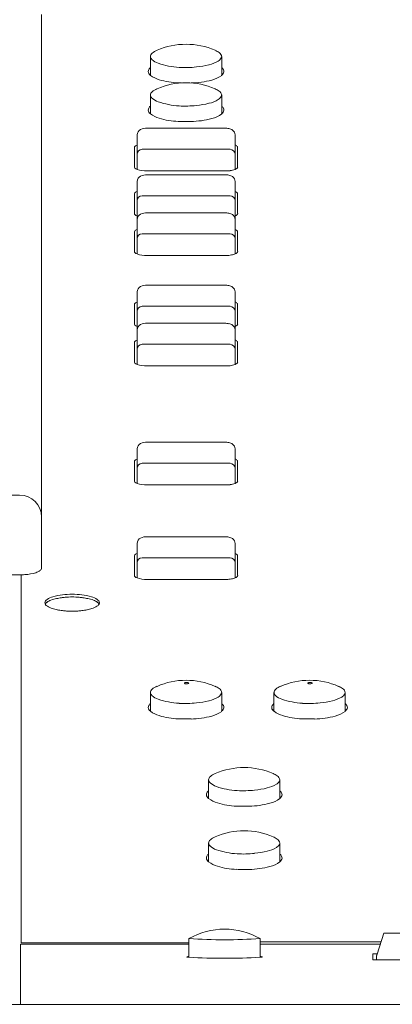
# Model space of a CAD drawing. Units: millimetres. Extents: x -751 to 3759, y -4760 to 6358.
# Drawn here: x 914 to 965, y 2728 to 2864 of the extents above; entities that cross this region are included whole.
import ezdxf

# ---------------------------------------------------------------- set-up
doc = ezdxf.new("R2010")
doc.units = ezdxf.units.MM
doc.header["$LTSCALE"] = 101.6
doc.layers.get('0').update_dxf_attribs({"lineweight": 18})
doc.layers.add('一般', color=7, linetype='Continuous', lineweight=9)

# ---------------------------------------------------------------- blocks, each defined once
blk = doc.blocks.new('グループ-47-1')
at = {"layer": '一般', "color": 7, "linetype": 'Continuous', "lineweight": 5}
for p, q in [((-133.49, 2045.61), (-133.49, 2121.77)), ((-118.49, 2113.39), (-118.49, 2115.96)), ((-108.69, 2113.39), (-108.69, 2115.96)), ((-118.49, 2108.09), (-118.49, 2110.66)), ((-108.69, 2108.09), (-108.69, 2110.66)), ((-120.34, 2105.2), (-120.34, 2105.19)), ((-120.34, 2105.19), (-120.34, 2100.45)), ((-118.94, 2106.11), (-108.24, 2106.11)), ((-106.84, 2105.2), (-106.84, 2100.45)), ((-120.69, 2100.77), (-120.69, 2103.49)), ((-120.34, 2102.52), (-120.34, 2102.51)), ((-107.54, 2103.22), (-119.64, 2103.22)), ((-106.84, 2102.51), (-106.84, 2102.52)), ((-106.49, 2103.49), (-106.49, 2100.77)), ((-108.19, 2100.24), (-118.99, 2100.24)), ((-118.94, 2099.71), (-108.24, 2099.71)), ((-120.34, 2098.8), (-120.34, 2098.79)), ((-120.34, 2098.79), (-120.34, 2093.48)), ((-106.84, 2098.8), (-106.84, 2093.57)), ((-120.69, 2094.37), (-120.69, 2097.09)), ((-106.49, 2097.09), (-106.49, 2094.37)), ((-120.34, 2096.12), (-120.34, 2096.11)), ((-107.54, 2096.82), (-119.64, 2096.82)), ((-106.84, 2096.11), (-106.84, 2096.12)), ((-118.94, 2094.48), (-108.24, 2094.48)), ((-120.34, 2093.57), (-120.34, 2093.56)), ((-120.34, 2093.56), (-120.34, 2088.82)), ((-106.84, 2093.57), (-106.84, 2088.82)), ((-120.69, 2089.14), (-120.69, 2091.86)), ((-107.54, 2091.59), (-119.64, 2091.59)), ((-106.49, 2091.86), (-106.49, 2089.14)), ((-120.34, 2090.89), (-120.34, 2090.88)), ((-106.84, 2090.88), (-106.84, 2090.89)), ((-108.19, 2088.61), (-118.99, 2088.61)), ((-120.34, 2083.6), (-120.34, 2083.59)), ((-120.34, 2083.59), (-120.34, 2078.28)), ((-118.94, 2084.51), (-108.24, 2084.51)), ((-106.84, 2083.6), (-106.84, 2078.37)), ((-120.69, 2079.17), (-120.69, 2081.89)), ((-120.34, 2080.92), (-120.34, 2080.91)), ((-107.54, 2081.62), (-119.64, 2081.62)), ((-106.84, 2080.91), (-106.84, 2080.92)), ((-106.49, 2081.89), (-106.49, 2079.17)), ((-118.94, 2079.28), (-108.24, 2079.28)), ((-120.34, 2078.37), (-120.34, 2078.36)), ((-120.34, 2078.36), (-120.34, 2073.62)), ((-106.84, 2078.37), (-106.84, 2073.62)), ((-120.69, 2073.94), (-120.69, 2076.66)), ((-106.49, 2076.66), (-106.49, 2073.94)), ((-120.34, 2075.69), (-120.34, 2075.68)), ((-107.54, 2076.39), (-119.64, 2076.39)), ((-106.84, 2075.68), (-106.84, 2075.69)), ((-108.19, 2073.41), (-118.99, 2073.41)), ((-120.34, 2062), (-120.34, 2061.99)), ((-120.34, 2061.99), (-120.34, 2057.25)), ((-118.94, 2062.91), (-108.24, 2062.91)), ((-106.84, 2062), (-106.84, 2057.25)), ((-120.69, 2057.57), (-120.69, 2060.29)), ((-106.49, 2060.29), (-106.49, 2057.57)), ((-120.34, 2059.32), (-120.34, 2059.31)), ((-107.54, 2060.02), (-119.64, 2060.02)), ((-106.84, 2059.31), (-106.84, 2059.32)), ((-108.19, 2057.04), (-118.99, 2057.04)), ((-136.49, 2055.63), (-149.73, 2055.63)), ((-118.94, 2049.91), (-108.24, 2049.91)), ((-120.34, 2049), (-120.34, 2048.99)), ((-120.34, 2048.99), (-120.34, 2044.25)), ((-106.84, 2049), (-106.84, 2044.25)), ((-120.69, 2044.57), (-120.69, 2047.29)), ((-107.54, 2047.02), (-119.64, 2047.02)), ((-106.49, 2047.29), (-106.49, 2044.57)), ((-120.34, 2046.32), (-120.34, 2046.31)), ((-106.84, 2046.31), (-106.84, 2046.32)), ((-136.49, 2044.68), (-151.19, 2044.68)), ((-136.29, 1994.06), (-136.29, 2044.68)), ((-108.19, 2044.04), (-118.99, 2044.04)), ((-118.49, 2025.9), (-118.49, 2028.46)), ((-108.69, 2025.9), (-108.69, 2028.46)), ((-101.49, 2025.9), (-101.49, 2028.46)), ((-91.69, 2025.9), (-91.69, 2028.46)), ((-110.49, 2013.89), (-110.49, 2016.46)), ((-100.69, 2013.89), (-100.69, 2016.46)), ((-110.49, 2005.19), (-110.49, 2007.76)), ((-100.69, 2005.19), (-100.69, 2007.76)), ((-87.3, 1992.51), (-86.39, 1995.4)), ((-86.39, 1995.4), (-81.14, 1995.4)), ((-113.19, 1994.06), (-136.29, 1994.06)), ((-113.19, 1994.06), (-136.29, 1994.06)), ((-113.19, 1992.06), (-113.19, 1994.65)), ((-103.39, 1992.06), (-103.39, 1994.65)), ((-86.78, 1994.17), (-103.39, 1994.17)), ((-136.39, 1985.59), (-136.39, 1993.85)), ((-136.39, 1993.85), (-113.19, 1993.85)), ((-103.39, 1993.85), (-86.87, 1993.85)), ((-87.89, 1992.54), (-87.29, 1992.54)), ((-87.89, 1991.7), (-87.89, 1992.54)), ((-80.3, 1991.7), (-87.89, 1991.7)), ((-87.39, 1992.23), (-87.39, 1991.7)), ((-1058.89, 1985.59), (323.61, 1985.59))]:
    blk.add_line(p, q, dxfattribs=at)
for centre, radius, start, end in [((-113.59, 2107.67), 10, 66.4316, 113.5684), ((-117.76, 2115.88), 0.74, 131.1954, 173.8123), ((-117.88, 2116.02), 0.605, 182.9661, 228.6052), ((-116.76, 2114.73), 2.26, 111.6206, 131.0916), ((-110.63, 2114.36), 2.68, 53.9928, 67.2686), ((-109.47, 2115.86), 0.786, 6.848, 57.808), ((-109.24, 2116.01), 0.548, 335.2458, 357.4488), ((-117.89, 2113.73), 0.955, 129.2947, 151.2207), ((-116.7, 2117.28), 2.33, 227.1246, 252.0656), ((-114.01, 2124.81), 10.33, 250.7564, 266.9827), ((-113.71, 2127.93), 13.47, 266.405, 276.6225), ((-112.89, 2124.08), 9.55, 274.4025, 284.8828), ((-111.33, 2118.95), 4.2, 282.3216, 301.0153), ((-109.72, 2116.32), 1.11, 299.9135, 331.2038), ((-109.32, 2113.71), 0.99, 28.3561, 50.2609), ((-118.26, 2113.93), 0.535, 150.9415, 214.4513), ((-117.81, 2114.2), 1.06, 212.9287, 229.8497), ((-116.34, 2116.22), 3.55, 232.8541, 254.6862), ((-110.89, 2116.32), 3.67, 283.1053, 306.894), ((-109.43, 2114.25), 1.13, 310.5062, 326.3336), ((-108.87, 2113.92), 0.485, 321.5569, 31.3611), ((-113.59, 2102.37), 10, 66.4316, 113.5684), ((-114.39, 2122), 9.65, 252.5587, 268.4308), ((-114.17, 2127.33), 14.98, 268.1274, 269.8987), ((-113.12, 2123.99), 11.65, 271.0582, 285.2282), ((-117.76, 2110.58), 0.74, 131.1954, 173.8123), ((-117.88, 2110.72), 0.605, 182.9661, 228.6052), ((-116.76, 2109.43), 2.26, 111.6206, 131.0916), ((-110.63, 2109.06), 2.68, 53.9928, 67.2686), ((-109.72, 2111.02), 1.11, 299.9135, 331.2038), ((-109.47, 2110.56), 0.786, 6.848, 57.808), ((-109.24, 2110.71), 0.548, 335.2458, 357.4488), ((-117.89, 2108.43), 0.955, 129.2947, 151.2207), ((-116.7, 2111.98), 2.33, 227.1246, 252.0656), ((-114.01, 2119.51), 10.33, 250.7564, 266.9827), ((-113.71, 2122.63), 13.47, 266.405, 276.6225), ((-112.89, 2118.78), 9.55, 274.4025, 284.8828), ((-111.33, 2113.65), 4.2, 282.3216, 301.0153), ((-109.32, 2108.41), 0.99, 28.3561, 50.2609), ((-118.26, 2108.63), 0.535, 150.9415, 214.4513), ((-117.81, 2108.9), 1.06, 212.9287, 229.8497), ((-116.34, 2110.92), 3.55, 232.8541, 254.6862), ((-110.89, 2111.02), 3.67, 283.1053, 306.894), ((-109.43, 2108.95), 1.13, 310.5062, 326.3336), ((-108.87, 2108.62), 0.485, 321.5569, 31.3611), ((-114.39, 2116.7), 9.65, 252.5587, 268.4308), ((-114.17, 2122.03), 14.98, 268.1274, 269.8987), ((-114.09, 1975.24), 131.81, 89.4844, 90.0431), ((-113.12, 2118.69), 11.65, 271.0582, 285.2282), ((-119.47, 2105.16), 0.864, 116.0425, 177.3193), ((-119.02, 2104.1), 2.02, 87.7639, 114.4887), ((-108.22, 2103.46), 2.66, 78.4832, 90.2564), ((-107.94, 2104.73), 1.36, 56.1181, 79.419), ((-107.65, 2105.19), 0.809, 0.774, 55.4569), ((-120.28, 2103.32), 0.465, 123.6051, 140.5277), ((-119.98, 2102.87), 1, 110.8977, 123.8497), ((-107.06, 2103.13), 0.711, 41.1623, 71.5565), ((-120.48, 2103.48), 0.207, 140.1748, 177.4999), ((-119.64, 2102.52), 0.7, 90, 179.2461), ((-107.54, 2102.52), 0.7, 0.5122, 89.9984), ((-106.68, 2103.48), 0.189, 0.9547, 37.791), ((-120.49, 2100.77), 0.201, 181.8816, 221.5088), ((-120.11, 2101.13), 0.722, 222.9985, 251.5647), ((-119.08, 2104.15), 3.9, 251.248, 271.3933), ((-119.02, 2097.7), 2.02, 87.7639, 114.4887), ((-108.22, 2097.06), 2.66, 78.4832, 90.2564), ((-108.15, 2105.14), 4.9, 269.6277, 277.1789), ((-107.94, 2098.33), 1.36, 56.1181, 79.419), ((-107.91, 2103.41), 3.15, 276.7471, 289.9603), ((-107.16, 2101.32), 0.928, 290.5261, 308.4373), ((-106.72, 2100.78), 0.235, 305.3234, 356.5193), ((-119.47, 2098.76), 0.864, 116.0425, 177.3193), ((-107.65, 2098.79), 0.809, 0.774, 55.4569), ((-120.48, 2097.08), 0.207, 140.1748, 177.4999), ((-120.28, 2096.92), 0.465, 123.6051, 140.5277), ((-119.98, 2096.47), 1, 110.8977, 123.8497), ((-107.06, 2096.73), 0.711, 41.1623, 71.5565), ((-106.68, 2097.08), 0.189, 0.9547, 37.791), ((-119.64, 2096.12), 0.7, 90, 179.2461), ((-107.54, 2096.12), 0.7, 0.5122, 89.9984), ((-120.49, 2094.37), 0.201, 181.8816, 221.5088), ((-120.11, 2094.73), 0.722, 222.9985, 251.5647), ((-119.47, 2093.53), 0.864, 116.0425, 177.3193), ((-119.02, 2092.47), 2.02, 87.7639, 114.4887), ((-108.22, 2091.82), 2.66, 78.4832, 90.2564), ((-107.94, 2093.1), 1.36, 56.1181, 79.419), ((-107.65, 2093.56), 0.809, 0.774, 55.4569), ((-107.16, 2094.92), 0.928, 290.5261, 308.4373), ((-106.72, 2094.38), 0.235, 305.3234, 356.5193), ((-120.48, 2091.85), 0.207, 140.1748, 177.4999), ((-120.28, 2091.68), 0.465, 123.6051, 140.5277), ((-119.98, 2091.24), 1, 110.8977, 123.8497), ((-119.64, 2090.89), 0.7, 90, 179.2461), ((-107.54, 2090.89), 0.7, 0.5122, 89.9984), ((-107.06, 2091.5), 0.711, 41.1623, 71.5565), ((-106.68, 2091.85), 0.189, 0.9547, 37.791), ((-120.49, 2089.14), 0.201, 181.8816, 221.5088), ((-120.11, 2089.5), 0.722, 222.9985, 251.5647), ((-119.08, 2092.51), 3.9, 251.248, 271.3933), ((-107.91, 2091.78), 3.15, 276.7471, 289.9603), ((-107.16, 2089.69), 0.928, 290.5261, 308.4373), ((-106.72, 2089.15), 0.235, 305.3234, 356.5193), ((-108.15, 2093.51), 4.9, 269.6277, 277.1789), ((-119.47, 2083.56), 0.864, 116.0425, 177.3193), ((-119.02, 2082.5), 2.02, 87.7639, 114.4887), ((-108.22, 2081.86), 2.66, 78.4832, 90.2564), ((-107.94, 2083.13), 1.36, 56.1181, 79.419), ((-107.65, 2083.59), 0.809, 0.774, 55.4569), ((-120.48, 2081.88), 0.207, 140.1748, 177.4999), ((-120.28, 2081.72), 0.465, 123.6051, 140.5277), ((-119.98, 2081.27), 1, 110.8977, 123.8497), ((-107.06, 2081.53), 0.711, 41.1623, 71.5565), ((-106.68, 2081.88), 0.189, 0.9547, 37.791), ((-119.64, 2080.92), 0.7, 90, 179.2461), ((-107.54, 2080.92), 0.7, 0.5122, 89.9984), ((-119.02, 2077.27), 2.02, 87.7639, 114.4887), ((-108.22, 2076.62), 2.66, 78.4832, 90.2564), ((-120.49, 2079.17), 0.201, 181.8816, 221.5088), ((-120.11, 2079.53), 0.722, 222.9985, 251.5647), ((-119.47, 2078.33), 0.864, 116.0425, 177.3193), ((-107.94, 2077.9), 1.36, 56.1181, 79.419), ((-107.65, 2078.36), 0.809, 0.774, 55.4569), ((-107.16, 2079.72), 0.928, 290.5261, 308.4373), ((-106.72, 2079.18), 0.235, 305.3234, 356.5193), ((-120.48, 2076.65), 0.207, 140.1748, 177.4999), ((-120.28, 2076.48), 0.465, 123.6051, 140.5277), ((-119.98, 2076.04), 1, 110.8977, 123.8497), ((-107.06, 2076.3), 0.711, 41.1623, 71.5565), ((-106.68, 2076.65), 0.189, 0.9547, 37.791), ((-119.64, 2075.69), 0.7, 90, 179.2461), ((-107.54, 2075.69), 0.7, 0.5122, 89.9984), ((-120.49, 2073.94), 0.201, 181.8816, 221.5088), ((-106.72, 2073.95), 0.235, 305.3234, 356.5193), ((-120.11, 2074.3), 0.722, 222.9985, 251.5647), ((-119.08, 2077.31), 3.9, 251.248, 271.3933), ((-108.15, 2078.31), 4.9, 269.6277, 277.1789), ((-107.91, 2076.58), 3.15, 276.7471, 289.9603), ((-107.16, 2074.49), 0.928, 290.5261, 308.4373), ((-119.47, 2061.96), 0.864, 116.0425, 177.3193), ((-119.02, 2060.9), 2.02, 87.7639, 114.4887), ((-108.22, 2060.26), 2.66, 78.4832, 90.2564), ((-107.94, 2061.53), 1.36, 56.1181, 79.419), ((-107.65, 2061.99), 0.809, 0.774, 55.4569), ((-120.48, 2060.28), 0.207, 140.1748, 177.4999), ((-120.28, 2060.12), 0.465, 123.6051, 140.5277), ((-119.98, 2059.67), 1, 110.8977, 123.8497), ((-107.06, 2059.93), 0.711, 41.1623, 71.5565), ((-106.68, 2060.28), 0.189, 0.9547, 37.791), ((-119.64, 2059.32), 0.7, 90, 179.2461), ((-107.54, 2059.32), 0.7, 0.5122, 89.9984), ((-120.49, 2057.57), 0.201, 181.8816, 221.5088), ((-106.72, 2057.58), 0.235, 305.3234, 356.5193), ((-120.11, 2057.93), 0.722, 222.9985, 251.5647), ((-119.08, 2060.95), 3.9, 251.248, 271.3933), ((-108.15, 2061.94), 4.9, 269.6277, 277.1789), ((-107.91, 2060.21), 3.15, 276.7471, 289.9603), ((-107.16, 2058.12), 0.928, 290.5261, 308.4373), ((-136.49, 2052.63), 3, 0, 90), ((-119.47, 2048.96), 0.864, 116.0425, 177.3193), ((-119.02, 2047.9), 2.02, 87.7639, 114.4887), ((-108.22, 2047.26), 2.66, 78.4832, 90.2564), ((-107.94, 2048.53), 1.36, 56.1181, 79.419), ((-107.65, 2048.99), 0.809, 0.774, 55.4569), ((-120.48, 2047.28), 0.207, 140.1748, 177.4999), ((-120.28, 2047.12), 0.465, 123.6051, 140.5277), ((-119.98, 2046.67), 1, 110.8977, 123.8497), ((-119.64, 2046.32), 0.7, 90, 179.2461), ((-107.54, 2046.32), 0.7, 0.5122, 89.9984), ((-107.06, 2046.93), 0.711, 41.1623, 71.5565), ((-106.68, 2047.28), 0.189, 0.9547, 37.791), ((-133.95, 2045.66), 0.468, 305.2221, 353.6491), ((-136.39, 2052.82), 8.14, 269.2961, 274.404), ((-136.33, 2052.02), 7.34, 274.4246, 286.2179), ((-134.89, 2046.91), 2.03, 287.4483, 306.4196), ((-120.49, 2044.57), 0.201, 181.8816, 221.5088), ((-120.11, 2044.93), 0.722, 222.9985, 251.5647), ((-119.08, 2047.95), 3.9, 251.248, 271.3933), ((-108.15, 2048.94), 4.9, 269.6277, 277.1789), ((-107.91, 2047.21), 3.15, 276.7471, 289.9603), ((-107.16, 2045.12), 0.928, 290.5261, 308.4373), ((-106.72, 2044.58), 0.235, 305.3234, 356.5193), ((-131.16, 2038.95), 2.81, 105.3497, 123.3117), ((-130.17, 2035.45), 6.09, 101.7119, 109.2942), ((-129.76, 2034.27), 7.69, 96.2781, 106.2145), ((-104, 1881.14), 162.6, 99.4701, 99.705), ((-108.47, 1857.41), 185.46, 96.7383, 96.9012), ((-129.3, 2030.74), 11.26, 89.8273, 96.6322), ((-129.72, 2037.6), 4.02, 90.5186, 97.2803), ((-129.26, 2023.15), 18.48, 90.003, 91.5304), ((-129.23, 2030.74), 11.26, 83.3678, 90.1727), ((-129.26, 2023.15), 18.48, 88.4696, 89.997), ((-128.81, 2037.6), 4.02, 82.7197, 89.4814), ((-150.06, 1857.41), 185.46, 83.0988, 83.2617), ((-128.77, 2034.27), 7.69, 73.7855, 83.7219), ((-154.53, 1881.14), 162.6, 80.295, 80.5299), ((-128.35, 2035.45), 6.09, 70.7058, 78.2881), ((-127.36, 2038.95), 2.81, 56.6883, 74.6503), ((-132.57, 2040.82), 0.444, 142.5323, 174.5107), ((-132.63, 2040.83), 0.378, 175.647, 208.8987), ((-132.49, 2040.41), 0.531, 143.151, 152.6233), ((-132.25, 2041.06), 0.829, 209.6929, 239.2115), ((-132.18, 2040.52), 0.935, 123.858, 142.4362), ((-132.18, 2040.16), 0.933, 127.4742, 142.2877), ((-131.67, 2039.59), 1.69, 107.7597, 129.59), ((-131.1, 2042.89), 2.99, 238.1714, 252.7366), ((-130.17, 2045.73), 5.97, 252.3223, 258.9994), ((-128.36, 2045.73), 5.97, 281.0006, 287.6777), ((-127.43, 2042.89), 2.99, 287.2634, 301.8286), ((-126.86, 2039.59), 1.69, 50.41, 72.2403), ((-126.28, 2041.06), 0.829, 300.7885, 330.3071), ((-126.35, 2040.52), 0.935, 37.5638, 56.142), ((-126.35, 2040.16), 0.933, 37.7123, 52.5258), ((-126.03, 2040.41), 0.531, 27.3767, 36.849), ((-125.96, 2040.82), 0.444, 5.4893, 37.4677), ((-125.89, 2040.83), 0.378, 331.1013, 4.353), ((-130.2, 2044.6), 4.86, 256.8608, 265.0725), ((-128.62, 2057.47), 17.83, 263.5501, 265.485), ((-129.21, 2055.65), 15.98, 267.1094, 269.8238), ((-129.31, 2055.65), 15.98, 270.1762, 272.8906), ((-129.91, 2057.47), 17.83, 274.515, 276.4499), ((-128.33, 2044.6), 4.86, 274.9275, 283.1392), ((-116.76, 2027.24), 2.26, 111.6206, 131.0916), ((-113.59, 2020.17), 10, 66.4316, 113.5684), ((-113.79, 2029.77), 0.0351, 148.708, 239.5166), ((-113.72, 2029.7), 0.138, 105.6428, 139.5756), ((-113.65, 2029.97), 0.282, 235.7145, 260.4932), ((-113.59, 2029.35), 0.514, 98.2695, 108.8007), ((-113.54, 2030.5), 0.821, 258.5213, 270.494), ((-113.53, 2029), 0.864, 89.7064, 98.7097), ((-113.53, 2028.97), 0.9, 83.0221, 90.1688), ((-113.51, 2030.42), 0.736, 268.9511, 286.0062), ((-113.49, 2029.23), 0.637, 74.8739, 83.169), ((-113.41, 2029.54), 0.31, 65.1909, 74.7731), ((-113.37, 2029.91), 0.211, 286.294, 305.8286), ((-113.34, 2029.69), 0.147, 51.2476, 65.5294), ((-113.28, 2029.76), 0.0551, 27.5316, 51.394), ((-113.27, 2029.78), 0.046, 304.689, 350.3865), ((-113.26, 2029.77), 0.0314, 355.2004, 26.5429), ((-110.63, 2026.87), 2.68, 53.9928, 67.2686), ((-99.76, 2027.24), 2.26, 111.6206, 131.0916), ((-96.59, 2020.17), 10, 66.4316, 113.5684), ((-96.79, 2029.77), 0.0351, 148.708, 239.5166), ((-96.72, 2029.7), 0.138, 105.6428, 139.5756), ((-96.65, 2029.97), 0.282, 235.7145, 260.4932), ((-96.59, 2029.35), 0.514, 98.2695, 108.8007), ((-96.54, 2030.5), 0.821, 258.5213, 270.494), ((-96.53, 2029), 0.864, 89.7064, 98.7097), ((-96.53, 2028.97), 0.9, 83.0221, 90.1688), ((-96.51, 2030.42), 0.736, 268.9511, 286.0062), ((-96.49, 2029.23), 0.637, 74.8739, 83.169), ((-96.41, 2029.54), 0.31, 65.1909, 74.7731), ((-96.37, 2029.91), 0.211, 286.294, 305.8286), ((-96.34, 2029.69), 0.147, 51.2476, 65.5294), ((-96.28, 2029.76), 0.0551, 27.5316, 51.394), ((-96.27, 2029.78), 0.046, 304.689, 350.3865), ((-96.26, 2029.77), 0.0314, 355.2004, 26.5429), ((-93.63, 2026.87), 2.68, 53.9928, 67.2686), ((-117.76, 2028.38), 0.74, 131.1954, 173.8123), ((-117.88, 2028.53), 0.605, 182.9661, 228.6052), ((-116.7, 2029.78), 2.33, 227.1246, 252.0656), ((-111.33, 2031.46), 4.2, 282.3216, 301.0153), ((-109.72, 2028.83), 1.11, 299.9135, 331.2038), ((-109.47, 2028.37), 0.786, 6.848, 57.808), ((-109.24, 2028.52), 0.548, 335.2458, 357.4488), ((-100.76, 2028.38), 0.74, 131.1954, 173.8123), ((-100.88, 2028.53), 0.605, 182.9661, 228.6052), ((-99.7, 2029.78), 2.33, 227.1246, 252.0656), ((-94.33, 2031.46), 4.2, 282.3216, 301.0153), ((-92.72, 2028.83), 1.11, 299.9135, 331.2038), ((-92.47, 2028.37), 0.786, 6.848, 57.808), ((-92.24, 2028.52), 0.548, 335.2458, 357.4488), ((-118.26, 2026.43), 0.535, 150.9415, 214.4513), ((-117.89, 2026.23), 0.955, 129.2947, 151.2207), ((-114.01, 2037.32), 10.33, 250.7564, 266.9827), ((-113.71, 2040.44), 13.47, 266.405, 276.6225), ((-112.89, 2036.59), 9.55, 274.4025, 284.8828), ((-109.32, 2026.21), 0.99, 28.3561, 50.2609), ((-108.87, 2026.43), 0.485, 321.5569, 31.3611), ((-101.26, 2026.43), 0.535, 150.9415, 214.4513), ((-100.89, 2026.23), 0.955, 129.2947, 151.2207), ((-97.01, 2037.32), 10.33, 250.7564, 266.9827), ((-96.71, 2040.44), 13.47, 266.405, 276.6225), ((-95.89, 2036.59), 9.55, 274.4025, 284.8828), ((-92.32, 2026.21), 0.99, 28.3561, 50.2609), ((-91.87, 2026.43), 0.485, 321.5569, 31.3611), ((-117.81, 2026.71), 1.06, 212.9287, 229.8497), ((-116.34, 2028.73), 3.55, 232.8541, 254.6862), ((-114.39, 2034.51), 9.65, 252.5587, 268.4308), ((-113.12, 2036.49), 11.65, 271.0582, 285.2282), ((-110.89, 2028.83), 3.67, 283.1053, 306.894), ((-109.43, 2026.76), 1.13, 310.5062, 326.3336), ((-100.81, 2026.71), 1.06, 212.9287, 229.8497), ((-99.34, 2028.73), 3.55, 232.8541, 254.6862), ((-97.39, 2034.51), 9.65, 252.5587, 268.4308), ((-96.12, 2036.49), 11.65, 271.0582, 285.2282), ((-93.89, 2028.83), 3.67, 283.1053, 306.894), ((-92.43, 2026.76), 1.13, 310.5062, 326.3336), ((-114.17, 2039.84), 14.98, 268.1274, 269.8987), ((-114.09, 1893.04), 131.81, 89.4844, 90.0431), ((-97.17, 2039.84), 14.98, 268.1274, 269.8987), ((-97.09, 1893.04), 131.81, 89.4844, 90.0431), ((-109.76, 2016.38), 0.74, 131.1954, 173.8123), ((-108.76, 2015.23), 2.26, 111.6206, 131.0916), ((-105.59, 2008.17), 10, 66.4316, 113.5684), ((-102.63, 2014.86), 2.68, 53.9928, 67.2686), ((-101.47, 2016.37), 0.786, 6.848, 57.808), ((-109.88, 2016.52), 0.605, 182.9661, 228.6052), ((-108.7, 2017.78), 2.33, 227.1246, 252.0656), ((-103.33, 2019.46), 4.2, 282.3216, 301.0153), ((-101.72, 2016.82), 1.11, 299.9135, 331.2038), ((-101.24, 2016.51), 0.548, 335.2458, 357.4488), ((-110.26, 2014.43), 0.535, 150.9415, 214.4513), ((-109.89, 2014.23), 0.955, 129.2947, 151.2207), ((-106.01, 2025.31), 10.33, 250.7564, 266.9827), ((-105.71, 2028.44), 13.47, 266.405, 276.6225), ((-104.89, 2024.59), 9.55, 274.4025, 284.8828), ((-101.32, 2014.21), 0.99, 28.3561, 50.2609), ((-100.87, 2014.43), 0.485, 321.5569, 31.3611), ((-109.81, 2014.7), 1.06, 212.9287, 229.8497), ((-108.34, 2016.73), 3.55, 232.8541, 254.6862), ((-106.39, 2022.5), 9.65, 252.5587, 268.4308), ((-105.12, 2024.49), 11.65, 271.0582, 285.2282), ((-102.89, 2016.82), 3.67, 283.1053, 306.894), ((-101.43, 2014.75), 1.13, 310.5062, 326.3336), ((-106.17, 2027.84), 14.98, 268.1274, 269.8987), ((-106.09, 1881.04), 131.81, 89.4844, 90.0431), ((-105.59, 1999.47), 10, 66.4316, 113.5684), ((-109.76, 2007.68), 0.74, 131.1954, 173.8123), ((-109.88, 2007.82), 0.605, 182.9661, 228.6052), ((-108.76, 2006.53), 2.26, 111.6206, 131.0916), ((-102.63, 2006.16), 2.68, 53.9928, 67.2686), ((-101.72, 2008.12), 1.11, 299.9135, 331.2038), ((-101.47, 2007.67), 0.786, 6.848, 57.808), ((-101.24, 2007.81), 0.548, 335.2458, 357.4488), ((-109.89, 2005.53), 0.955, 129.2947, 151.2207), ((-108.7, 2009.08), 2.33, 227.1246, 252.0656), ((-106.01, 2016.61), 10.33, 250.7564, 266.9827), ((-105.71, 2019.74), 13.47, 266.405, 276.6225), ((-104.89, 2015.89), 9.55, 274.4025, 284.8828), ((-103.33, 2010.76), 4.2, 282.3216, 301.0153), ((-101.32, 2005.51), 0.99, 28.3561, 50.2609), ((-110.26, 2005.73), 0.535, 150.9415, 214.4513), ((-109.81, 2006), 1.06, 212.9287, 229.8497), ((-108.34, 2008.03), 3.55, 232.8541, 254.6862), ((-102.89, 2008.12), 3.67, 283.1053, 306.894), ((-101.43, 2006.05), 1.13, 310.5062, 326.3336), ((-100.87, 2005.73), 0.485, 321.5569, 31.3611), ((-106.39, 2013.8), 9.65, 252.5587, 268.4308), ((-106.17, 2019.14), 14.98, 268.1274, 269.8987), ((-106.09, 1872.34), 131.81, 89.4844, 90.0431), ((-105.12, 2015.79), 11.65, 271.0582, 285.2282), ((-108.29, 1985.97), 9.96, 60.5432, 119.4568), ((-108.29, 2062.87), 68.4, 265.8919, 274.1081), ((-112.96, 1989.82), 2.37, 95.532, 102.51), ((-113.46, 1992.13), 0.0159, 146.7264, 210.5526), ((-113.37, 1992.21), 0.139, 221.8914, 272.5706), ((-113.36, 1990.47), 1.61, 83.9681, 90.2775), ((-108.29, 2073.59), 81.67, 266.5603, 273.4397), ((-103.62, 1989.82), 2.37, 77.49, 84.468), ((-103.22, 1990.47), 1.61, 89.7225, 96.0319), ((-103.2, 1992.21), 0.139, 267.4294, 318.1086), ((-103.11, 1992.13), 0.0159, 329.4474, 33.2736)]:
    blk.add_arc(centre, radius, start, end, dxfattribs=at)
blk.add_open_spline([(-87.3, 1992.51), (-87.33, 1992.42), (-87.37, 1992.28), (-87.39, 1992.23), (-87.39, 1992.23), (-87.39, 1992.23)], degree=2, knots=[0, 0, 0, 0.330156, 0.660312, 0.990467, 1, 1, 1], dxfattribs=at)

msp = doc.modelspace()

# ---------------------------------------------------------------- block references
at = {"color": 7}
msp.add_blockref('グループ-47-1', (1050, 742.5), dxfattribs=at)

doc.saveas('drawing.dxf')
